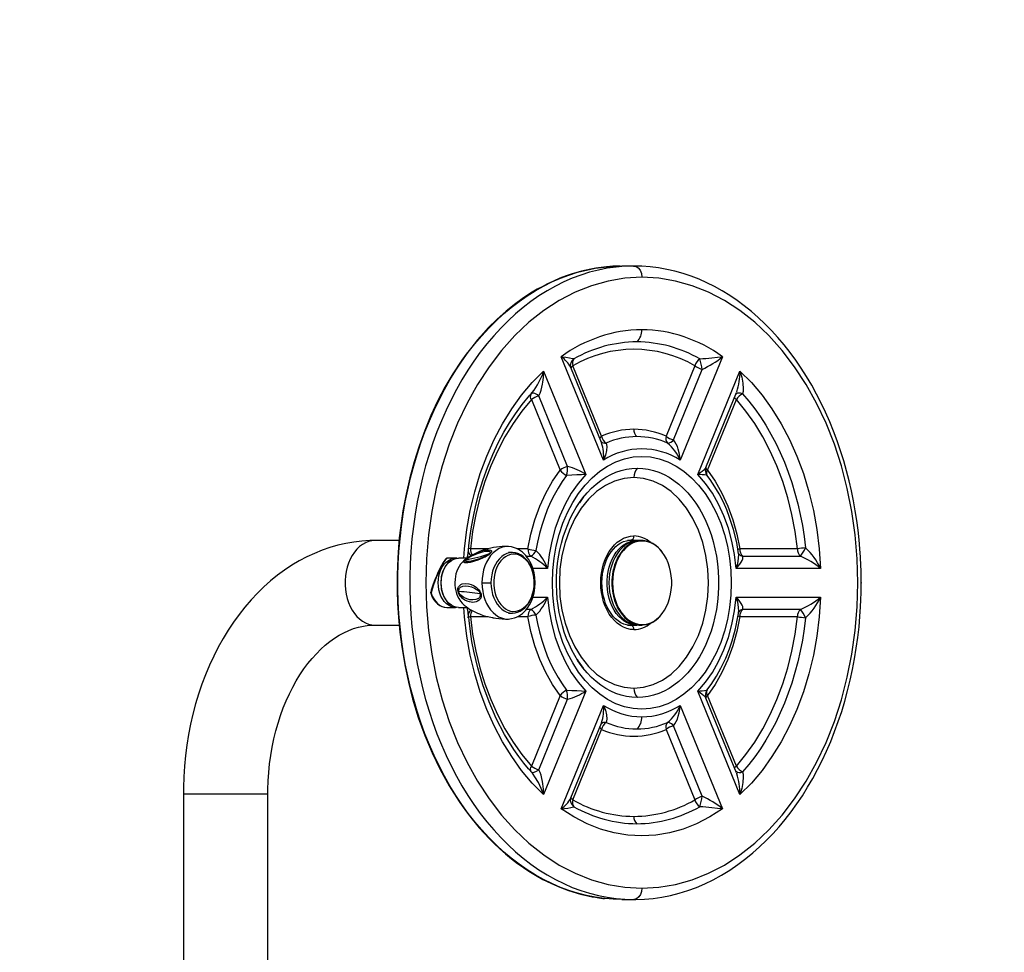
# Model space of a CAD drawing. Units: millimetres. Extents: x -2958 to 2559, y -2819 to 2278.
# Drawn here: x 362 to 1061, y 190 to 853 of the extents above; entities that cross this region are included whole.
import ezdxf

# ---------------------------------------------------------------- set-up
doc = ezdxf.new("R2010")
doc.units = ezdxf.units.MM
doc.header["$PDSIZE"] = -1
doc.layers.add('SAFETY_AREA', color=3, linetype='Continuous')
doc.layers.add('TIPTAP', color=6, linetype='Continuous')

# ---------------------------------------------------------------- blocks, each defined once
blk = doc.blocks.new('2D_BFCH-08-14_top')
at = {"layer": 'SAFETY_AREA'}
blk.add_lwpolyline([(-2294, -575, 0.414214), (-794, -2075), (816.36, -2075, 0.414214), (2316.36, -575), (2316.36, 575, 0.414214), (816.36, 2075), (-794, 2075, 0.414214), (-2294, 575)], format="xyb", close=True, dxfattribs=at)
at = {"layer": 'TIPTAP'}
for p, q in [((642.66, 574.94), (646.43, 575)), ((654.91, 575), (646.43, 575)), ((633.35, 437.07), (603.35, 510.56)), ((717.79, 510.56), (687.79, 437.07)), ((610.35, 506.41), (610.21, 506.1)), ((632.04, 454.15), (611.6, 504.22)), ((698.23, 504.22), (677.79, 454.15)), ((590.86, 500.36), (620.86, 426.87)), ((610.07, 503.14), (610.22, 502.84)), ((631.91, 449.75), (610.23, 502.84)), ((683.09, 451.55), (703.53, 501.62)), ((700.28, 426.87), (730.28, 500.36)), ((581.97, 484.24), (581.73, 483.84)), ((581.97, 484.24), (582.47, 484.82)), ((582.36, 484.48), (581.97, 484.24)), ((582.47, 484.82), (582.77, 485.17)), ((607.88, 432.69), (587.44, 482.76)), ((706.1, 431.99), (727.78, 485.08)), ((727.97, 485.64), (727.76, 485.09)), ((582.13, 480.16), (602.57, 430.09)), ((707.25, 430.09), (727.7, 480.16)), ((631.89, 449.75), (632.03, 449.34)), ((706.08, 432), (706, 431.83)), ((706.76, 426.47), (706.63, 426.7)), ((706.67, 426.36), (706.64, 426.37)), ((706.88, 426.28), (706.67, 426.36)), ((618.18, 409.6), (616.2, 406.91)), ((618.93, 410.62), (618.18, 409.6)), ((488.18, 380), (471.07, 380)), ((657.04, 380), (650.38, 380)), ((657.04, 380), (657.85, 379.98)), ((660.48, 380), (658.45, 380)), ((537.34, 371.96), (537.35, 372.1)), ((551.01, 374.06), (538.82, 374.06)), ((568.46, 371.5), (565.82, 371.5)), ((568.46, 371.47), (568.02, 371.45)), ((568.05, 371.49), (568.46, 371.5)), ((579.7, 374.06), (572.19, 374.06)), ((729.36, 370.76), (729.3, 370.86)), ((771.01, 374.06), (730.13, 374.06)), ((528.34, 367.5), (522.67, 367.5)), ((528.08, 367.5), (528.34, 367.5)), ((536.58, 367.5), (530.46, 367.5)), ((578.6, 368.86), (581.82, 368.86)), ((732.25, 368.86), (773.13, 368.86)), ((593.64, 360.2), (583.23, 360.2)), ((787.5, 360.2), (727.5, 360.2)), ((518.09, 350), (517.8, 350)), ((527.92, 352.58), (527.78, 350)), ((527.78, 350), (527.87, 348.43)), ((527.79, 350), (527.84, 350)), ((527.84, 350), (527.89, 348.39)), ((547.03, 350), (553.44, 350)), ((584.25, 350), (584.73, 350)), ((510.61, 343.42), (510.61, 343.4)), ((510.61, 342.66), (510.66, 342.53)), ((510.66, 342.53), (510.68, 342.48)), ((583.23, 339.8), (593.64, 339.8)), ((727.5, 339.8), (787.5, 339.8)), ((522.01, 332.5), (522.32, 332.5)), ((522.32, 332.5), (528.34, 332.5)), ((528.62, 332.5), (528.34, 332.5)), ((530.46, 332.5), (536.59, 332.5)), ((581.82, 331.14), (578.59, 331.14)), ((729.3, 329.14), (729.36, 329.24)), ((773.13, 331.14), (732.25, 331.14)), ((537.35, 327.86), (537.34, 328.04)), ((538.82, 325.94), (551.45, 325.94)), ((545.18, 327.86), (545.34, 327.8)), ((563.65, 324.23), (563.8, 324.23)), ((565.82, 328.5), (568.46, 328.5)), ((568.76, 328.5), (568.46, 328.5)), ((572.19, 325.94), (579.7, 325.94)), ((730.13, 325.94), (771.01, 325.94)), ((471.07, 320), (488.21, 320)), ((650.37, 320), (657.04, 320)), ((657.04, 320), (658.3, 320.05)), ((658.45, 320), (660.48, 320)), ((614.57, 295.6), (615.4, 294.42)), ((615.4, 294.42), (618.93, 289.38)), ((620.86, 273.13), (590.86, 199.64)), ((730.28, 199.64), (700.28, 273.13)), ((706.64, 273.63), (706.67, 273.64)), ((602.57, 269.91), (582.13, 219.84)), ((587.44, 217.24), (607.88, 267.31)), ((706, 268.17), (706.08, 268)), ((727.78, 214.92), (706.1, 268.01)), ((727.7, 219.84), (707.25, 269.91)), ((603.35, 189.44), (633.35, 262.93)), ((687.79, 262.93), (717.79, 189.44)), ((610.23, 197.16), (631.91, 250.25)), ((611.6, 195.78), (632.04, 245.85)), ((632.03, 250.66), (631.89, 250.25)), ((635.25, 250.81), (633.88, 250.79)), ((677.79, 245.85), (698.23, 195.78)), ((679.63, 250.79), (678.82, 250.81)), ((703.53, 198.38), (683.09, 248.45)), ((581.97, 215.76), (582.39, 215.55)), ((727.76, 214.91), (727.97, 214.36)), ((335, 200), (335, 38)), ((335, 200), (395, 200)), ((395, 27), (395, 200)), ((610.22, 197.16), (610.07, 196.86)), ((610.21, 193.9), (610.35, 193.59)), ((646.43, 125), (654.91, 125)), ((654.66, 125), (654.91, 125)), ((654.91, 125), (655.18, 125))]:
    blk.add_line(p, q, dxfattribs=at)
at = {"layer": 'TIPTAP', "flags": 128}
for points in [[(645.18, 574.99), (639.94, 574.8), (635.44, 574.45), (631.6, 574.01), (627.92, 573.47), (624.38, 572.84), (617.74, 571.34), (611.17, 569.45), (606.87, 567.99), (602.44, 566.31), (597.88, 564.36), (593.52, 562.31), (589.71, 560.35), (586.34, 558.48), (582.74, 556.35), (576.51, 552.31), (570.26, 547.79), (564.13, 542.85), (557.88, 537.28), (551.54, 531.01), (548.39, 527.65), (545.77, 524.71), (543.64, 522.24), (541.4, 519.54), (538.8, 516.27), (535.86, 512.38), (532.8, 508.13), (526.42, 498.48), (520.78, 488.9), (515.57, 479.01), (510.77, 468.73), (506.36, 458.1), (502.38, 447.14), (498.82, 435.88), (495.77, 424.61), (493.13, 413.03), (490.91, 401.09), (489.12, 388.7), (488.36, 381.92), (487.73, 374.95), (487.25, 367.84), (486.95, 361.45), (486.8, 356.09), (486.75, 351.52), (486.8, 344.17), (487.09, 335.25), (487.7, 325.42), (488.69, 314.92), (490.04, 304.52), (492.2, 291.66), (494.77, 279.51), (497.82, 267.61), (501.85, 254.42), (506.48, 241.61), (511.67, 229.25), (517.41, 217.38), (523.78, 205.87), (530.86, 194.69), (532.98, 191.61), (534.94, 188.87), (536.73, 186.44), (538.35, 184.32), (540.08, 182.11), (542.19, 179.51), (545.17, 175.98), (548.64, 172.08), (552.17, 168.34), (555.65, 164.86), (559.73, 161.02), (563.82, 157.41), (568.01, 153.97), (572.29, 150.69), (576.55, 147.66), (580.42, 145.1), (585.12, 142.22), (590.35, 139.31), (596.33, 136.35), (602.4, 133.71), (608.49, 131.44), (616.92, 128.88), (625.35, 126.98), (627.56, 126.59), (629.98, 126.21), (632.98, 125.81), (634.11, 125.69)], [(634.35, 125.65), (633.79, 125.71), (627.49, 126.6), (621.23, 127.84), (615, 129.43), (608.83, 131.37), (602.71, 133.66), (596.66, 136.29), (590.69, 139.26), (584.81, 142.56), (579.03, 146.19), (573.35, 150.14), (567.79, 154.4), (562.36, 158.98), (557.05, 163.86), (551.89, 169.03), (546.88, 174.49), (542.02, 180.22), (537.33, 186.23), (532.82, 192.49), (528.48, 199), (524.33, 205.75), (520.37, 212.73), (516.61, 219.93), (513.05, 227.33), (509.71, 234.93), (506.58, 242.7), (503.68, 250.65), (501, 258.76), (498.55, 267.01), (496.33, 275.39), (494.35, 283.88), (492.62, 292.49), (491.12, 301.18), (489.87, 309.95), (488.87, 318.78), (488.12, 327.67), (487.61, 336.59), (487.36, 345.53), (487.36, 354.47), (487.61, 363.41), (488.12, 372.33), (488.87, 381.22), (489.87, 390.05), (491.12, 398.82), (492.62, 407.51), (494.35, 416.12), (496.33, 424.61), (498.55, 432.99), (501, 441.24), (503.68, 449.35), (506.58, 457.3), (509.71, 465.07), (513.05, 472.67), (516.61, 480.07), (520.37, 487.27), (524.33, 494.25), (528.48, 501), (532.82, 507.51), (537.33, 513.77), (542.02, 519.78), (546.88, 525.51), (551.89, 530.97), (557.05, 536.14), (562.36, 541.02), (567.79, 545.6), (573.35, 549.86), (579.03, 553.81), (584.81, 557.44), (590.69, 560.74), (596.66, 563.71), (602.71, 566.34), (608.83, 568.63), (615, 570.57), (621.23, 572.16), (627.49, 573.4), (633.79, 574.29), (640.1, 574.82), (642.66, 574.94)], [(654.91, 575), (648.59, 574.82), (642.27, 574.29), (635.98, 573.4), (629.71, 572.16), (623.49, 570.57), (617.31, 568.63), (611.2, 566.34), (605.15, 563.71), (599.18, 560.74), (593.3, 557.44), (587.52, 553.81), (581.84, 549.86), (576.28, 545.6), (570.84, 541.02), (565.54, 536.14), (560.38, 530.97), (555.36, 525.51), (550.51, 519.78), (545.82, 513.77), (541.3, 507.51), (536.96, 501), (532.81, 494.25), (528.85, 487.27), (525.09, 480.07), (521.54, 472.67), (518.2, 465.07), (515.07, 457.3), (512.16, 449.35), (509.48, 441.24), (507.03, 432.99), (504.82, 424.61), (502.84, 416.12), (501.1, 407.51), (499.61, 398.82), (498.36, 390.05), (497.35, 381.22), (496.6, 372.33), (496.1, 363.41), (495.85, 354.47), (495.85, 345.53), (496.1, 336.59), (496.6, 327.67), (497.35, 318.78), (498.36, 309.95), (499.61, 301.18), (501.1, 292.49), (502.84, 283.88), (504.82, 275.39), (507.03, 267.01), (509.48, 258.76), (512.16, 250.65), (515.07, 242.7), (518.2, 234.93), (521.54, 227.33), (525.09, 219.93), (528.85, 212.73), (532.81, 205.75), (536.96, 199), (541.3, 192.49), (545.82, 186.23), (550.51, 180.22), (555.36, 174.49), (560.38, 169.03), (565.54, 163.86), (570.84, 158.98), (576.28, 154.4), (581.84, 150.14), (587.52, 146.19), (593.3, 142.56), (599.18, 139.26), (605.15, 136.29), (611.2, 133.66), (617.31, 131.37), (623.49, 129.43), (629.71, 127.84), (635.98, 126.6), (642.27, 125.71), (648.59, 125.18), (654.66, 125)], [(654.91, 575), (656.46, 574.69), (658, 573.71), (659.29, 572.07), (660.27, 569.59), (660.57, 567)], [(816.36, 350), (816.23, 358.76), (816.12, 362.27), (815.83, 368.1), (815.43, 374.13), (814.86, 380.58), (814.13, 387.28), (813.23, 394.16), (812.14, 401.17), (810.87, 408.25), (809.42, 415.37), (807.78, 422.51), (805.95, 429.64), (803.93, 436.73), (801.72, 443.77), (799.33, 450.74), (796.76, 457.63), (794, 464.42), (791.07, 471.09), (787.96, 477.64), (784.68, 484.05), (781.23, 490.32), (777.61, 496.43), (773.83, 502.37), (769.9, 508.13), (765.81, 513.7), (761.58, 519.08), (757.2, 524.25), (752.68, 529.21), (748.03, 533.96), (743.25, 538.47), (738.36, 542.75), (733.34, 546.79), (728.22, 550.58), (722.99, 554.11), (717.67, 557.39), (712.25, 560.4), (706.75, 563.15), (701.17, 565.61), (695.52, 567.8), (689.81, 569.71), (684.04, 571.33), (678.21, 572.66), (672.34, 573.69), (666.44, 574.43), (660.5, 574.87), (654.91, 574.99)], [(660.57, 567), (648.53, 566.33), (636.57, 564.33), (624.75, 561), (613.15, 556.38), (601.85, 550.48), (590.91, 543.35), (580.4, 535.02), (570.38, 525.56), (560.92, 515.01), (552.07, 503.44), (543.89, 490.93), (536.43, 477.55), (529.74, 463.38), (523.85, 448.51), (518.81, 433.04), (514.64, 417.06), (511.37, 400.66), (509.02, 383.95), (507.6, 367.02), (507.13, 350), (507.6, 332.98), (509.02, 316.05), (511.37, 299.34), (514.64, 282.94), (518.81, 266.96), (523.85, 251.49), (529.74, 236.62), (536.43, 222.45), (543.89, 209.07), (552.07, 196.56), (560.92, 184.99), (570.38, 174.44), (580.4, 164.98), (590.91, 156.65), (601.85, 149.52), (613.15, 143.62), (624.75, 139), (636.57, 135.67), (648.53, 133.67), (660.57, 133)], [(660.57, 133), (672.61, 133.67), (684.57, 135.67), (696.39, 139), (707.99, 143.62), (719.29, 149.52), (730.23, 156.65), (740.74, 164.98), (750.76, 174.44), (760.22, 184.99), (769.07, 196.56), (777.25, 209.07), (784.71, 222.45), (791.4, 236.62), (797.29, 251.49), (802.33, 266.96), (806.5, 282.94), (809.77, 299.34), (812.12, 316.05), (813.54, 332.98), (814.01, 350), (813.54, 367.02), (812.12, 383.95), (809.77, 400.66), (806.5, 417.06), (802.33, 433.04), (797.29, 448.51), (791.4, 463.38), (784.71, 477.55), (777.25, 490.93), (769.07, 503.44), (760.22, 515.01), (750.76, 525.56), (740.74, 535.02), (730.23, 543.35), (719.29, 550.48), (707.99, 556.38), (696.39, 561), (684.57, 564.33), (672.61, 566.33), (660.57, 567)], [(603.35, 510.56), (606.53, 510.22), (609.23, 509.83), (611.27, 509.43), (611.97, 509.23), (612.36, 509.05)], [(701.71, 509.05), (703.85, 509.23), (706.01, 509.43), (710.22, 509.83), (714.19, 510.22), (717.79, 510.56)], [(610.1, 503.14), (609.9, 504.47), (610.28, 506.48)], [(612.36, 509.05), (610.88, 507.59), (610.35, 506.41)], [(534.13, 367.5), (534.58, 374.12), (536.29, 387.9), (538.75, 401.45), (541.95, 414.68), (545.86, 427.53), (550.47, 439.9), (555.74, 451.73), (561.65, 462.95), (568.16, 473.48), (575.22, 483.26), (582.81, 492.24), (590.86, 500.36)], [(587.44, 482.76), (588.34, 484.67), (589.05, 486.75), (589.62, 488.92), (590.06, 491.14), (590.29, 492.62), (590.49, 494.13), (590.65, 495.72), (590.75, 497.17), (590.83, 498.99), (590.86, 500.36)], [(730.28, 500.36), (738.34, 492.24), (745.92, 483.26), (752.98, 473.48), (759.49, 462.95), (765.4, 451.73), (770.67, 439.9), (775.28, 427.53), (779.2, 414.68), (782.39, 401.45), (784.85, 387.9), (786.56, 374.12), (787.5, 360.2)], [(730.28, 500.36), (731.56, 496.04), (732.36, 491.76), (732.59, 487.73), (732.45, 485.89), (732.1, 484.24)], [(537.37, 372.1), (537.48, 373.26), (537.77, 376.14), (538.02, 378.31), (538.69, 383.55), (539.65, 389.8), (540.98, 397.03), (542.77, 405.2), (545.14, 414.26), (547.94, 423.37), (550.98, 431.88), (554.74, 441.03), (558.64, 449.36), (562.62, 456.88), (566.6, 463.61), (570.76, 469.97), (575.59, 476.56), (581.11, 483.26), (582.53, 484.77)], [(583.59, 484.69), (582.64, 484.65), (582.36, 484.48)], [(732.1, 484.24), (730.57, 484.65), (729.16, 484.69)], [(732.1, 484.24), (736.5, 479.07), (740.72, 473.62), (744.76, 467.89), (748.6, 461.9), (752.23, 455.65), (755.66, 449.18), (758.86, 442.48), (761.84, 435.57), (764.58, 428.47), (767.08, 421.2), (769.33, 413.77), (771.34, 406.19), (773.09, 398.49), (774.58, 390.68), (775.81, 382.78), (776.77, 374.81)], [(582.13, 480.16), (575.39, 472.01), (569.1, 463.17), (563.3, 453.68), (558.02, 443.59), (553.3, 432.97), (549.15, 421.88), (545.62, 410.37), (542.7, 398.52), (540.43, 386.39), (538.82, 374.06)], [(771.01, 374.06), (769.4, 386.39), (767.12, 398.52), (764.21, 410.37), (760.67, 421.88), (756.53, 432.97), (751.81, 443.59), (746.53, 453.68), (740.73, 463.17), (734.44, 472.01), (727.7, 480.16)], [(635.25, 449.19), (635.75, 446.83), (635.51, 443.88), (634.67, 440.57), (633.35, 437.07)], [(687.79, 437.07), (687.54, 439.73), (687.08, 442.39), (686.46, 444.84), (685.8, 446.78), (685.07, 448.45), (684.11, 450.18), (683.09, 451.55)], [(660.57, 260.2), (654.35, 260.63), (648.18, 261.93), (642.14, 264.07), (636.27, 267.04), (630.64, 270.81), (625.29, 275.34), (620.29, 280.59), (615.67, 286.5), (611.49, 293.03), (607.78, 300.11), (604.57, 307.67), (601.91, 315.64), (599.81, 323.93), (598.29, 332.48), (597.38, 341.2), (597.07, 350), (597.38, 358.8), (598.29, 367.52), (599.81, 376.07), (601.91, 384.36), (604.57, 392.33), (607.78, 399.89), (611.49, 406.97), (615.67, 413.5), (620.29, 419.41), (625.29, 424.66), (630.64, 429.19), (636.27, 432.96), (642.14, 435.93), (648.18, 438.07), (654.35, 439.37), (660.57, 439.8)], [(660.57, 439.8), (666.79, 439.37), (672.96, 438.07), (679, 435.93), (684.87, 432.96), (690.5, 429.19), (695.85, 424.66), (700.85, 419.41), (705.47, 413.5), (709.65, 406.97), (713.37, 399.89), (716.57, 392.33), (719.23, 384.36), (721.33, 376.07), (722.85, 367.52), (723.76, 358.8), (724.07, 350), (723.76, 341.2), (722.85, 332.48), (721.33, 323.93), (719.23, 315.64), (716.57, 307.67), (713.37, 300.11), (709.65, 293.03), (705.47, 286.5), (700.85, 280.59), (695.85, 275.34), (690.5, 270.81), (684.87, 267.04), (679, 264.07), (672.96, 261.93), (666.79, 260.63), (660.57, 260.2)], [(579.7, 374.06), (581.78, 384.6), (584.6, 394.79), (588.13, 404.53), (592.33, 413.72), (597.16, 422.27), (602.57, 430.09)], [(620.86, 426.87), (615.43, 420.62), (610.48, 413.61), (606.08, 405.91), (602.27, 397.6), (599.09, 388.78), (596.58, 379.54), (594.75, 369.98), (593.64, 360.2)], [(620.86, 426.87), (617.75, 426.75), (614.35, 426.6), (610.77, 426.43), (607.19, 426.28)], [(618.19, 409.67), (618.78, 410.43), (621.72, 413.95), (624.82, 417.18), (628.07, 420.11), (631.44, 422.73), (634.93, 425.02), (638.53, 426.97), (642.21, 428.59), (645.95, 429.85), (649.75, 430.76), (653.58, 431.3), (657.43, 431.48)], [(657.43, 431.48), (661.28, 431.3), (665.11, 430.76), (668.9, 429.85), (672.65, 428.59), (676.33, 426.97), (679.92, 425.02), (683.41, 422.73), (686.79, 420.11), (690.04, 417.18), (693.14, 413.95), (696.08, 410.43), (698.84, 406.65), (701.43, 402.61), (703.81, 398.33), (705.99, 393.84), (707.96, 389.16), (709.69, 384.3), (711.2, 379.29), (712.46, 374.14), (713.48, 368.89), (714.24, 363.55), (714.76, 358.16), (715.01, 352.72), (715.01, 347.28), (714.76, 341.84), (714.24, 336.45), (713.48, 331.11), (712.46, 325.86), (711.2, 320.71), (709.69, 315.7), (707.96, 310.84), (705.99, 306.16), (703.81, 301.67), (701.43, 297.39), (698.84, 293.35), (696.08, 289.57), (693.14, 286.05), (690.04, 282.82), (686.79, 279.89), (683.41, 277.27), (679.92, 274.98), (676.33, 273.03), (672.65, 271.41), (668.9, 270.15), (665.11, 269.24), (661.28, 268.7), (657.43, 268.52)], [(706, 431.83), (705.83, 431.5), (705.31, 430.85), (704.54, 430.08), (703.37, 429.09), (701.91, 427.99), (700.28, 426.87)], [(727.5, 360.2), (726.39, 369.98), (724.57, 379.54), (722.05, 388.78), (718.87, 397.6), (715.06, 405.91), (710.66, 413.61), (705.71, 420.62), (700.28, 426.87)], [(707.25, 430.09), (712.67, 422.27), (717.5, 413.72), (721.7, 404.53), (725.23, 394.79), (728.05, 384.6), (730.13, 374.06)], [(607.19, 426.28), (604.03, 421.89), (601.07, 417.25), (598.31, 412.36), (595.76, 407.25), (593.43, 401.93), (591.34, 396.42), (589.48, 390.75), (587.87, 384.92), (586.51, 378.97), (585.4, 372.91)], [(654.91, 424.83), (648.01, 424.19), (641.22, 422.28), (634.66, 419.14), (628.46, 414.81), (622.7, 409.37), (617.5, 402.91), (612.93, 395.55), (609.09, 387.42), (606.03, 378.64), (603.8, 369.37), (602.45, 359.77), (602, 350), (602.45, 340.23), (603.8, 330.63), (606.03, 321.36), (609.09, 312.58), (612.93, 304.45), (617.5, 297.09), (622.7, 290.63), (628.46, 285.19), (634.66, 280.86), (641.22, 277.72), (648.01, 275.81), (654.91, 275.17)], [(654.91, 275.17), (661.82, 275.81), (668.61, 277.72), (675.16, 280.86), (681.37, 285.19), (687.13, 290.63), (692.33, 297.09), (696.89, 304.45), (700.74, 312.58), (703.8, 321.36), (706.02, 330.63), (707.37, 340.23), (707.83, 350), (707.37, 359.77), (706.02, 369.37), (703.8, 378.64), (700.74, 387.42), (696.89, 395.55), (692.33, 402.91), (687.13, 409.37), (681.37, 414.81), (675.16, 419.14), (668.61, 422.28), (661.82, 424.19), (654.91, 424.83)], [(729.28, 370.68), (727.94, 378.56), (725.69, 387.83), (722.93, 396.49), (720.85, 401.87), (718.48, 407.22), (715.39, 413.27), (712.51, 418.18), (709.09, 423.29), (706.71, 426.39)], [(619.35, 288.89), (617.53, 291.21), (615.14, 294.67), (612.9, 298.34), (610.8, 302.22), (608.87, 306.29), (607.11, 310.53), (605.53, 314.94), (604.14, 319.48), (602.94, 324.15), (601.94, 328.92), (601.14, 333.78), (600.55, 338.71), (600.17, 343.68), (600.01, 348.68), (600.06, 353.68), (600.32, 358.67), (600.8, 363.62), (601.49, 368.52), (602.38, 373.34), (603.48, 378.06), (604.77, 382.67), (606.25, 387.14), (607.91, 391.47), (609.75, 395.63), (611.75, 399.6), (613.91, 403.37), (616.21, 406.93), (618.65, 410.26), (619.61, 411.43)], [(471.07, 380), (467.48, 379.94), (461.73, 379.58), (456.01, 378.92), (450.31, 377.94), (444.65, 376.64), (439.05, 375.04), (433.49, 373.13), (428.01, 370.92), (422.6, 368.4), (417.27, 365.59), (412.03, 362.47), (406.89, 359.07), (401.87, 355.37), (396.96, 351.4), (392.19, 347.14), (387.56, 342.62), (383.07, 337.83), (378.75, 332.8), (374.59, 327.52), (370.61, 322.01), (366.81, 316.28), (363.2, 310.34), (359.79, 304.2), (356.58, 297.88), (353.58, 291.39), (350.79, 284.73), (348.22, 277.93), (345.86, 271), (343.74, 263.94), (341.84, 256.77), (340.17, 249.51), (338.73, 242.17), (337.52, 234.75), (336.55, 227.27), (335.81, 219.75), (335.31, 212.19), (335.04, 204.62), (335, 200)], [(471.07, 380), (468.77, 379.82), (466.51, 379.3), (464.29, 378.43), (462.16, 377.23), (460.13, 375.71), (458.23, 373.88), (456.48, 371.78), (454.9, 369.42), (453.51, 366.84), (452.32, 364.05), (451.36, 361.1), (450.63, 358.03), (450.13, 354.85), (449.88, 351.62), (449.88, 348.38), (450.13, 345.15), (450.63, 341.97), (451.36, 338.9), (452.32, 335.95), (453.51, 333.16), (454.9, 330.58), (456.48, 328.22), (458.23, 326.12), (460.13, 324.29), (462.16, 322.77), (464.29, 321.57), (466.51, 320.7), (468.77, 320.18), (471.07, 320)], [(654.91, 316.75), (652.46, 316.93), (650.03, 317.48), (647.65, 318.38), (645.35, 319.62), (643.16, 321.2), (641.09, 323.1), (639.18, 325.29), (637.44, 327.75), (635.89, 330.46), (634.55, 333.37), (633.44, 336.48), (632.55, 339.73), (631.92, 343.09), (631.53, 346.52), (631.4, 350), (631.53, 353.48), (631.92, 356.91), (632.55, 360.27), (633.44, 363.52), (634.55, 366.62), (635.89, 369.54), (637.44, 372.25), (639.18, 374.71), (641.09, 376.9), (643.16, 378.8), (645.35, 380.38), (647.65, 381.62), (650.03, 382.52), (652.46, 383.07), (654.91, 383.25)], [(652.79, 319.75), (651.81, 319.79), (649.74, 320.09), (647.69, 320.72), (645.71, 321.65), (643.8, 322.86), (641.98, 324.36), (640.28, 326.11), (638.7, 328.11), (637.26, 330.33), (635.98, 332.76), (634.87, 335.36), (633.95, 338.13), (633.22, 341.01), (632.69, 344), (632.38, 347.05), (632.28, 350.12), (632.4, 353.2), (632.73, 356.25), (633.27, 359.22), (634.01, 362.1), (634.95, 364.84), (636.07, 367.43), (637.36, 369.84), (638.8, 372.03), (640.37, 373.99), (642.05, 375.71), (643.84, 377.17), (645.7, 378.35), (647.63, 379.26), (649.61, 379.88), (651.64, 380.2), (652.79, 380.25)], [(657.04, 320), (654.74, 320.18), (652.47, 320.7), (650.26, 321.57), (648.13, 322.77), (646.1, 324.29), (644.2, 326.12), (642.45, 328.22), (640.87, 330.58), (639.48, 333.16), (638.29, 335.95), (637.33, 338.9), (636.6, 341.97), (636.1, 345.15), (635.85, 348.38), (635.85, 351.62), (636.1, 354.85), (636.6, 358.03), (637.33, 361.1), (638.29, 364.05), (639.48, 366.84), (640.87, 369.42), (642.45, 371.78), (644.2, 373.88), (646.1, 375.71), (648.13, 377.23), (650.26, 378.43), (652.47, 379.3), (654.74, 379.82), (657.04, 380), (657.04, 380)], [(658.45, 380), (657.3, 379.96), (655.02, 379.6), (652.77, 378.91), (650.6, 377.87), (648.51, 376.51), (646.54, 374.83), (644.72, 372.86), (643.05, 370.63), (641.56, 368.16), (640.27, 365.47), (639.2, 362.6), (638.35, 359.58), (637.73, 356.45), (637.36, 353.24), (637.24, 350)], [(672.15, 374.97), (671.3, 375.71), (669.24, 377.18), (667.07, 378.33), (664.83, 379.13), (662.54, 379.58), (660.23, 379.67), (657.92, 379.4), (655.65, 378.78), (653.44, 377.8), (651.33, 376.49), (649.32, 374.85), (647.46, 372.91), (645.76, 370.7), (644.24, 368.23), (642.92, 365.54), (641.82, 362.67), (640.95, 359.64), (640.32, 356.49), (639.94, 353.27), (639.81, 350)], [(674.97, 371.9), (674.21, 372.86), (672.38, 374.83), (670.41, 376.51), (668.33, 377.87), (666.15, 378.91), (663.91, 379.6), (661.62, 379.96), (659.33, 379.96), (657.04, 379.6), (654.8, 378.91), (652.62, 377.87), (650.54, 376.51), (648.57, 374.83), (646.74, 372.86), (645.07, 370.63), (643.59, 368.16), (642.3, 365.47), (641.22, 362.6), (640.37, 359.58), (640.02, 357.93)], [(655.54, 380), (655.11, 380.07), (652.79, 380.25)], [(537.02, 367.73), (537.95, 368.37), (538.85, 368.95), (541.39, 370.38), (543.77, 371.51), (546.63, 372.6), (549.23, 373.29), (550.77, 373.5), (552.13, 373.5), (553.21, 373.22), (553.52, 373.01), (553.73, 372.76), (553.83, 372.42), (553.77, 371.97), (553.48, 371.41), (552.9, 370.74), (552.09, 370.05), (551.16, 369.4)], [(537.1, 367.52), (538.55, 368.42), (539.97, 369.19), (542.68, 370.44), (545.19, 371.39), (547.53, 372.06), (549.66, 372.46), (551.5, 372.52), (552.24, 372.38), (552.79, 372.1), (552.99, 371.59), (552.85, 371.21), (552.5, 370.76)], [(537.5, 371.81), (537.38, 372.18), (537.38, 372.15)], [(538.82, 374.06), (537.87, 374.28), (537.59, 374.38)], [(565.8, 375.74), (565.24, 375.75), (563.05, 375.56), (560.88, 375), (558.79, 374.08), (556.78, 372.8), (554.9, 371.19), (553.17, 369.27), (551.61, 367.08), (550.26, 364.63), (549.12, 361.97), (548.22, 359.13), (547.56, 356.16), (547.17, 353.1), (547.03, 350)], [(573.16, 370.53), (572.58, 370.77), (570.63, 371.32), (568.65, 371.5), (566.66, 371.32), (564.71, 370.77), (562.83, 369.86), (561.05, 368.62), (559.39, 367.06), (557.9, 365.2), (556.59, 363.09), (555.48, 360.75), (554.6, 358.23), (553.96, 355.56), (553.57, 352.81), (553.44, 350)], [(584.82, 350), (584.63, 353.64), (584.06, 357.16), (583.19, 360.35), (582.16, 363.03), (581.14, 365.11), (580.22, 366.65), (579.24, 368.06), (578.17, 369.39), (575.77, 371.75), (573.09, 373.6), (571.68, 374.32), (570.08, 374.94), (568.09, 375.47), (565.71, 375.74)], [(570.69, 328.73), (572.26, 329.12), (574.08, 329.89), (575.82, 330.95), (577.46, 332.3), (578.96, 333.9), (580.31, 335.75), (581.49, 337.81), (582.48, 340.06), (583.25, 342.45), (583.81, 344.95), (584.14, 347.52), (584.25, 350), (584.22, 351.4), (583.98, 353.99), (583.51, 356.53), (582.82, 358.97), (581.92, 361.29), (580.81, 363.45), (579.51, 365.4), (578.03, 367.13), (576.41, 368.61), (574.65, 369.8), (572.81, 370.68), (570.9, 371.24), (570.69, 371.27)], [(672.38, 325.24), (673.24, 326.08), (675.02, 328.16), (676.63, 330.5), (678.05, 333.09), (679.26, 335.87), (680.25, 338.83), (681, 341.92), (681.51, 345.11), (681.76, 348.36), (681.76, 351.64), (681.51, 354.89), (681, 358.08), (680.25, 361.17), (679.26, 364.13), (678.05, 366.91), (676.63, 369.5), (675.02, 371.84), (673.24, 373.92), (672.15, 374.97)], [(727.5, 360.2), (728.68, 363.82), (729.33, 367.28), (729.36, 370.4), (729.28, 370.68)], [(522.66, 367.48), (522.21, 367.42), (521.74, 367.18), (521.2, 366.71), (520.59, 366), (519.99, 365.14), (519.34, 364.12), (518.67, 362.97), (517.89, 361.53), (517.09, 359.99), (516.29, 358.33), (515.47, 356.58), (514.67, 354.77), (513.87, 352.87), (513.1, 350.93), (512.35, 348.93), (511.65, 346.9), (511.01, 344.85), (510.62, 343.41)], [(522.67, 367.46), (522.39, 367.44), (521.77, 367.01), (520.97, 366.12), (520.24, 365.1), (519.38, 363.74), (518.2, 361.65), (517.3, 359.9), (516.36, 357.93), (515.46, 355.93), (514.58, 353.83), (513.55, 351.21), (512.62, 348.59), (511.67, 345.58), (510.93, 342.73)], [(515.97, 350), (516.09, 352.49), (516.47, 354.93), (517.09, 357.27), (517.93, 359.46), (518.99, 361.46), (520.24, 363.23), (521.65, 364.72), (523.2, 365.92), (524.86, 366.79), (526.58, 367.32), (528.08, 367.5)], [(525.2, 365.83), (524.54, 365.47), (522.67, 363.81), (521.19, 361.95), (520.37, 360.59), (519.67, 359.19), (519.04, 357.59), (518.16, 354.19), (517.8, 350)], [(518.09, 350), (518.21, 352.49), (518.59, 354.93), (519.21, 357.27), (520.05, 359.46), (521.11, 361.46), (522.36, 363.23), (523.77, 364.72), (525.32, 365.92), (526.98, 366.79), (528.7, 367.32), (530.46, 367.5)], [(529.42, 367.4), (528.63, 367.5), (528.06, 367.46)], [(551.16, 369.4), (550.2, 368.82), (549.25, 368.31), (548.37, 367.87), (547.43, 367.44), (545.71, 366.72), (544.1, 366.11), (541.15, 365.14), (538.6, 364.47), (537.12, 364.19), (535.86, 364.07), (534.89, 364.18), (534.61, 364.31), (534.43, 364.49), (534.36, 364.75), (534.43, 365.12), (534.72, 365.63), (535.29, 366.29), (536.11, 367.03), (537.02, 367.73)], [(551.02, 369.66), (549.51, 368.85), (548.02, 368.18), (545.21, 367.11), (542.64, 366.28), (540.31, 365.65), (538.27, 365.22), (536.55, 365.03), (535.86, 365.06), (535.36, 365.23), (535.19, 365.62), (535.33, 365.95), (535.48, 366.16), (535.68, 366.39)], [(551.16, 369.4), (551.07, 369.56), (551.02, 369.66)], [(584.12, 350), (584, 352.71), (583.61, 355.37), (582.98, 357.94), (582.12, 360.36), (581.03, 362.6), (579.74, 364.62), (578.27, 366.37), (576.66, 367.83), (574.91, 368.98), (573.08, 369.78), (571.18, 370.23), (569.27, 370.32), (567.35, 370.05), (565.49, 369.42), (563.69, 368.45), (562.01, 367.14), (560.46, 365.53), (559.08, 363.64), (557.89, 361.51), (556.91, 359.17), (556.16, 356.67), (555.65, 354.05), (555.4, 351.36), (555.4, 348.64), (555.65, 345.95), (556.16, 343.33), (556.91, 340.83), (557.89, 338.49), (559.08, 336.36), (560.46, 334.47), (562.01, 332.86), (563.69, 331.55), (565.49, 330.58), (567.35, 329.95), (569.27, 329.68), (571.18, 329.77), (573.08, 330.22), (574.91, 331.02), (576.66, 332.17), (578.27, 333.63), (579.74, 335.38), (581.03, 337.4), (582.12, 339.64), (582.98, 342.06), (583.61, 344.63), (584, 347.29), (584.12, 350)], [(727.5, 360.2), (728.96, 361.73), (730.23, 363.3), (731.2, 364.76), (731.81, 365.93), (732.18, 366.95), (732.36, 368.01), (732.25, 368.86)], [(528.34, 332.5), (526.58, 332.68), (524.86, 333.21), (523.2, 334.08), (521.65, 335.28), (520.24, 336.77), (518.99, 338.54), (517.93, 340.54), (517.09, 342.73), (516.47, 345.07), (516.09, 347.51), (515.97, 350)], [(517.8, 350), (518.16, 345.81), (519.04, 342.41), (519.67, 340.81), (520.37, 339.41), (521.19, 338.05), (522.67, 336.19), (524.54, 334.53), (527.13, 333.11), (528.71, 332.67), (528.96, 332.64)], [(530.46, 332.5), (528.7, 332.68), (526.98, 333.21), (525.32, 334.08), (523.77, 335.28), (522.36, 336.77), (521.11, 338.54), (520.05, 340.54), (519.21, 342.73), (518.59, 345.07), (518.21, 347.51), (518.09, 350)], [(527.97, 352.64), (527.97, 352.6), (527.84, 350)], [(547.03, 350), (547.17, 346.9), (547.56, 343.84), (548.22, 340.87), (549.12, 338.03), (550.26, 335.37), (551.61, 332.92), (553.17, 330.73), (554.9, 328.81), (556.78, 327.2), (558.79, 325.92), (560.88, 325), (563.05, 324.44), (565.24, 324.25), (565.83, 324.26)], [(553.44, 350), (553.57, 347.19), (553.96, 344.44), (554.6, 341.77), (555.48, 339.25), (556.59, 336.91), (557.9, 334.8), (559.39, 332.94), (561.05, 331.38), (562.83, 330.14), (564.71, 329.23), (566.66, 328.68), (568.65, 328.5), (570.63, 328.68), (572.06, 329.05)], [(565.71, 324.26), (568.09, 324.53), (570.08, 325.06), (571.68, 325.68), (573.09, 326.4), (575.77, 328.25), (578.17, 330.61), (579.58, 332.4), (580.82, 334.34), (582.16, 336.97), (583.19, 339.65), (584.06, 342.84), (584.63, 346.36), (584.82, 350)], [(637.24, 350), (637.36, 346.76), (637.73, 343.55), (638.35, 340.42), (639.2, 337.4), (640.27, 334.53), (641.56, 331.84), (643.05, 329.37), (644.72, 327.14), (646.54, 325.17), (648.51, 323.49), (650.6, 322.13), (652.77, 321.09), (655.02, 320.4), (657.3, 320.04), (658.45, 320)], [(639.81, 350), (639.94, 346.73), (640.32, 343.51), (640.95, 340.36), (641.82, 337.33), (642.92, 334.46), (644.24, 331.77), (645.76, 329.3), (647.46, 327.09), (649.32, 325.15), (651.33, 323.51), (653.44, 322.2), (655.65, 321.22), (657.92, 320.6), (660.23, 320.33), (662.54, 320.42), (664.83, 320.87), (667.07, 321.67), (669.24, 322.82), (671.3, 324.29), (672.38, 325.24)], [(655.19, 125.02), (656.32, 125.01), (662.48, 125.25), (668.65, 125.81), (674.83, 126.71), (680.99, 127.94), (687.13, 129.5), (693.24, 131.4), (699.32, 133.63), (705.35, 136.2), (711.31, 139.11), (717.21, 142.34), (723.03, 145.91), (728.76, 149.81), (734.39, 154.03), (739.34, 158.08), (744.18, 162.38), (748.91, 166.91), (753.52, 171.68), (758, 176.67), (762.35, 181.88), (766.57, 187.3), (770.64, 192.92), (774.56, 198.74), (778.33, 204.75), (781.94, 210.94), (785.39, 217.3), (788.67, 223.82), (791.79, 230.49), (794.73, 237.32), (797.49, 244.28), (800.08, 251.36), (802.48, 258.56), (804.69, 265.87), (806.72, 273.27), (808.55, 280.75), (810.19, 288.29), (811.64, 295.89), (812.89, 303.51), (813.94, 311.12), (814.79, 318.66), (815.44, 325.98), (815.9, 332.99), (816.13, 337.96), (816.28, 343.02), (816.36, 350)], [(510.62, 342.67), (510.63, 342.57), (510.67, 342.47)], [(510.93, 342.73), (511.77, 340.57), (512.81, 338.59), (514.03, 336.84), (515.42, 335.35), (516.94, 334.15), (518.57, 333.27), (520.27, 332.71), (522.01, 332.5)], [(546.43, 339.98), (546.17, 339.19), (545.82, 338.54), (545.42, 338.03), (544.95, 337.56), (543.94, 336.89), (542.86, 336.44), (540.59, 336.1), (538.22, 336.38), (536.6, 336.9), (534.98, 337.71), (533.34, 338.87), (532.7, 339.45), (532.12, 340.06), (531.52, 340.81), (530.94, 341.68), (530.43, 342.7), (530.06, 343.83), (529.93, 344.93), (529.99, 345.86)], [(529.99, 345.86), (530.2, 346.61), (530.49, 347.22), (530.83, 347.7), (531.24, 348.13), (532.13, 348.75), (533.1, 349.16), (535.24, 349.47), (537.61, 349.21), (539.29, 348.73), (541.03, 347.97), (542.83, 346.86), (543.55, 346.29), (544.2, 345.7), (544.87, 344.96), (545.5, 344.1), (546.03, 343.11), (546.4, 342.01), (546.52, 340.93), (546.43, 339.98)], [(545.85, 340.55), (545.27, 339.55), (544.48, 338.86), (542.61, 338.06), (540.6, 337.8), (538.5, 337.96), (536.37, 338.51), (534.23, 339.51), (533.17, 340.21), (532.12, 341.09), (531.15, 342.25), (530.75, 342.97), (530.59, 343.35), (530.48, 343.74)], [(530.51, 345.23), (531.02, 346.15), (531.72, 346.79), (533.41, 347.53), (535.32, 347.78), (537.38, 347.65), (539.57, 347.16), (541.84, 346.24), (543.01, 345.57), (544.16, 344.7), (545.21, 343.54), (545.63, 342.84), (545.91, 342.07)], [(510.67, 342.48), (510.89, 341.84), (511.79, 339.83), (512.89, 337.99), (514.16, 336.37), (515.59, 335), (517.15, 333.91), (518.8, 333.12), (520.51, 332.65), (522.08, 332.5)], [(593.64, 339.8), (594.75, 330.02), (596.58, 320.46), (599.09, 311.22), (602.27, 302.4), (606.08, 294.09), (610.48, 286.39), (615.43, 279.38), (620.86, 273.13)], [(639.96, 342.39), (640.37, 340.42), (641.22, 337.4), (642.3, 334.53), (643.59, 331.84), (645.07, 329.37), (646.74, 327.14), (648.57, 325.17), (650.54, 323.49), (652.62, 322.13), (654.8, 321.09), (657.04, 320.4), (659.33, 320.04), (661.62, 320.04), (663.91, 320.4), (666.15, 321.09), (668.33, 322.13), (670.41, 323.49), (672.38, 325.17), (674.21, 327.14), (674.97, 328.1)], [(700.28, 273.13), (705.71, 279.38), (710.66, 286.39), (715.06, 294.09), (718.87, 302.4), (722.05, 311.22), (724.57, 320.46), (726.39, 330.02), (727.5, 339.8)], [(732.25, 331.14), (732.36, 331.99), (732.18, 333.05), (731.81, 334.07), (731.2, 335.24), (730.23, 336.7), (728.96, 338.27), (727.5, 339.8)], [(729.28, 329.3), (729.36, 329.6), (729.33, 332.72), (728.68, 336.18), (727.5, 339.8)], [(787.5, 339.8), (786.56, 325.88), (784.85, 312.1), (782.39, 298.55), (779.2, 285.32), (775.28, 272.47), (770.67, 260.1), (765.4, 248.27), (759.49, 237.05), (752.98, 226.52), (745.92, 216.74), (738.34, 207.76), (730.28, 199.64)], [(590.86, 199.64), (582.81, 207.76), (575.22, 216.74), (568.16, 226.52), (561.65, 237.05), (555.74, 248.27), (550.47, 260.1), (545.86, 272.47), (541.95, 285.32), (538.75, 298.55), (536.29, 312.1), (534.58, 325.88), (534.13, 332.5)], [(706.71, 273.61), (709.86, 277.8), (713.61, 283.62), (716.77, 289.32), (720.18, 296.53), (722.78, 303.08), (724.7, 308.79), (725.91, 312.93), (726.79, 316.33), (727.54, 319.56), (728.35, 323.49), (729.15, 328.14), (729.3, 329.3)], [(537.3, 325.19), (537.43, 326.65), (537.35, 327.86)], [(537.38, 327.85), (537.38, 327.82), (537.5, 328.19)], [(582.89, 214.72), (582.88, 214.73), (580.01, 217.96), (576.75, 221.92), (573.18, 226.62), (569.65, 231.66), (563.09, 242.3), (557.21, 253.58), (552.06, 265.35), (547.68, 277.44), (544.1, 289.5), (541.3, 301.39), (539.96, 308.39), (538.84, 315.38), (537.85, 323.13), (537.41, 327.86)], [(537.62, 325.63), (537.87, 325.72), (538.82, 325.94)], [(538.82, 325.94), (540.43, 313.61), (542.7, 301.48), (545.62, 289.63), (549.15, 278.12), (553.3, 267.03), (558.02, 256.41), (563.29, 246.32), (569.1, 236.83), (575.39, 227.99), (582.13, 219.84)], [(551.27, 325.99), (552.2, 325.76), (554.81, 325.23)], [(563.65, 324.27), (565.7, 324.26), (565.72, 324.26)], [(602.57, 269.91), (597.16, 277.73), (592.33, 286.28), (588.13, 295.47), (584.6, 305.21), (581.78, 315.4), (579.7, 325.94)], [(585.4, 327.09), (586.51, 321.03), (587.87, 315.08), (589.48, 309.25), (591.34, 303.58), (593.43, 298.07), (595.76, 292.75), (598.31, 287.64), (601.07, 282.75), (604.03, 278.11), (607.19, 273.72)], [(730.13, 325.94), (728.05, 315.4), (725.23, 305.21), (721.7, 295.47), (717.5, 286.28), (712.67, 277.73), (707.25, 269.91)], [(727.7, 219.84), (734.44, 227.99), (740.73, 236.83), (746.53, 246.32), (751.81, 256.41), (756.53, 267.03), (760.67, 278.12), (764.21, 289.63), (767.12, 301.48), (769.4, 313.61), (771.01, 325.94)], [(776.77, 325.19), (775.81, 317.22), (774.58, 309.32), (773.09, 301.51), (771.34, 293.81), (769.33, 286.23), (767.08, 278.8), (764.58, 271.53), (761.84, 264.43), (758.86, 257.52), (755.66, 250.82), (752.23, 244.35), (748.6, 238.1), (744.76, 232.11), (740.72, 226.38), (736.5, 220.93), (732.1, 215.76)], [(395, 200), (395.03, 203.11), (395.23, 209.22), (395.65, 215.31), (396.26, 221.35), (397.08, 227.34), (398.09, 233.24), (399.3, 239.05), (400.69, 244.76), (402.27, 250.34), (404.03, 255.77), (405.95, 261.06), (408.04, 266.17), (410.28, 271.1), (412.66, 275.84), (415.18, 280.38), (417.83, 284.69), (420.59, 288.79), (423.45, 292.64), (426.41, 296.26), (429.46, 299.63), (432.57, 302.75), (435.76, 305.62), (438.99, 308.23), (442.28, 310.59), (445.62, 312.68), (449, 314.52), (452.42, 316.1), (455.89, 317.43), (459.41, 318.49), (462.99, 319.27), (466.63, 319.78), (470.19, 319.99), (471.07, 320)], [(652.79, 319.75), (655.11, 319.93), (655.54, 320)], [(657.43, 268.52), (653.58, 268.7), (649.75, 269.24), (645.95, 270.15), (642.21, 271.41), (638.53, 273.03), (634.93, 274.98), (631.44, 277.27), (628.07, 279.89), (624.82, 282.82), (621.72, 286.05), (618.78, 289.57), (617.66, 291.04)], [(607.19, 273.72), (610.77, 273.57), (614.35, 273.4), (617.75, 273.25), (620.86, 273.13)], [(700.28, 273.13), (701.91, 272.01), (703.37, 270.91), (704.54, 269.92), (705.31, 269.15), (705.83, 268.5), (706, 268.17)], [(633.35, 262.93), (634.67, 259.43), (635.51, 256.12), (635.75, 253.17), (635.25, 250.81)], [(683.09, 248.45), (684.11, 249.82), (685.07, 251.55), (685.8, 253.22), (686.46, 255.16), (687.08, 257.61), (687.54, 260.27), (687.79, 262.93)], [(582.39, 215.55), (582.85, 215.31), (584.16, 215.42), (585.76, 216.09), (587.44, 217.24)], [(590.86, 199.64), (590.82, 201.3), (590.71, 203.49), (590.55, 205.26), (590.34, 207.07), (590.06, 208.86), (589.62, 211.08), (589.05, 213.25), (588.34, 215.33), (587.44, 217.24)], [(590.86, 199.64), (589.16, 203.96), (587.1, 208.24), (584.69, 212.27), (583.37, 214.11), (582.87, 214.7)], [(732.1, 215.76), (732.45, 214.11), (732.59, 212.27), (732.36, 208.24), (731.56, 203.96), (730.28, 199.64)], [(610.28, 193.52), (609.9, 195.53), (610.1, 196.86)], [(717.79, 189.44), (708.79, 183.64), (699.5, 178.84), (689.98, 175.08), (680.28, 172.37), (670.45, 170.75), (660.57, 170.2), (650.69, 170.75), (640.87, 172.37), (631.16, 175.08), (621.64, 178.84), (612.35, 183.64), (603.35, 189.44)], [(610.35, 193.59), (610.88, 192.41), (612.36, 190.95)], [(717.79, 189.44), (714.19, 189.78), (710.22, 190.17), (706.01, 190.57), (703.85, 190.77), (701.71, 190.95)], [(660.57, 133), (660.35, 130.81), (659.66, 128.64), (658.5, 126.81), (656.74, 125.43), (654.91, 125)], [(646.43, 125), (640.1, 125.18), (634.35, 125.65)]]:
    blk.add_lwpolyline(points, dxfattribs=at)
at = {"layer": 'TIPTAP'}
for centre, radius, start, end in [((661.85, 431.29), 98.52, 90.74368, 126.42414), ((649.47, 529.28), 11.12, 312.91406, 2.67063), ((659.29, 431.29), 98.52, 53.57585, 89.25633), ((657.67, 430.21), 90.93, 90.39825, 119.88409), ((656.4, 430.21), 90.93, 60.11591, 89.60175), ((589.22, 491), 24.13, 30.20295, 54.14663), ((654.91, 429.33), 86.51, 59.95409, 120.04591), ((672.46, 567.02), 72.41, 295.41394, 308.75763), ((613.75, 501.12), 3.78, 124.80693, 155.88085), ((616.16, 505.97), 4.89, 141.00727, 200.99082), ((706.45, 501.97), 8.52, 123.80264, 164.67822), ((707.38, 516.18), 15.06, 232.59339, 255.20634), ((650.8, 492.6), 53.5, 9.71046, 17.90853), ((545.13, 514.98), 48.01, 321.62679, 342.27049), ((688.55, 499.38), 41.75, 340.79011, 1.34133), ((584.79, 482.31), 3.42, 153.54977, 218.99376), ((591.28, 468.2), 15.06, 104.79366, 127.40661), ((581.89, 476.54), 8.33, 48.30504, 78.21983), ((729.2, 482.1), 2.6, 90.84174, 137.83722), ((736.54, 475.03), 10.22, 115.75014, 149.86399), ((729.85, 483.26), 3.78, 204.11915, 235.19307), ((655.12, 402.36), 56.7, 90.20375, 114.01824), ((654.71, 402.36), 56.7, 65.98175, 89.79626), ((661.52, 458.72), 6.61, 177.09888, 227.31643), ((634.33, 450.93), 3.95, 125.51272, 155.17506), ((634.55, 453.1), 3.97, 223.31464, 280.1998), ((604.17, 440.14), 29.34, 353.9935, 18.27108), ((640.02, 455.79), 8.15, 191.63975, 234.17633), ((657.23, 399.85), 54.01, 90.20743, 114.01456), ((656.84, 399.85), 54.01, 65.98544, 89.79257), ((682.83, 452.61), 5.27, 163.02734, 220.4562), ((686.94, 466.11), 15.06, 232.59339, 255.20634), ((678.46, 454.88), 5.7, 273.59868, 324.32444), ((660.17, 426.01), 29.75, 21.83884, 51.18577), ((660.57, 395.23), 49.92, 56.95966, 123.04034), ((611.72, 418.13), 15.06, 104.79366, 127.40661), ((611.52, 436.21), 10.83, 214.3707, 246.4583), ((572.88, 433.2), 35, 348.58841, 359.16379), ((595.99, 388.78), 45.49, 56.86438, 74.85596), ((664.21, 425.12), 9.3, 136.81387, 181.77651), ((700.94, 394.67), 32.21, 79.79702, 91.16393), ((711.49, 429.79), 5.83, 159.41981, 215.94693), ((709.46, 433.21), 3.82, 202.88996, 234.80596), ((710.33, 427.65), 3.93, 141.55657, 189.86588), ((652.26, 382.87), 2.68, 281.42176, 8.04955), ((654.47, 364.32), 18.93, 48.83398, 88.66724), ((563.35, 328.46), 47.31, 87.13734, 127.62686), ((522.61, 451.09), 85.7, 278.76904, 290.40856), ((520.53, 373.11), 16.85, 340.07175, 356.07857), ((540.91, 372.68), 3.45, 192.24145, 249.35487), ((545.98, 373.86), 7.17, 178.40766, 215.56777), ((547.54, 375.87), 7.12, 299.26595, 314.16592), ((586.43, 373.78), 6.74, 177.59225, 226.82305), ((588.89, 405.02), 32.3, 253.47055, 263.8078), ((576.22, 377.42), 10.23, 303.1635, 333.82554), ((563.52, 349.7), 31.9, 19.21508, 46.6805), ((731.79, 368.16), 6.13, 105.68104, 119.65208), ((732.73, 372.62), 3.79, 212.44477, 262.69548), ((736.86, 373.78), 6.74, 177.59225, 226.82305), ((780.2, 326.21), 48.72, 94.03997, 100.87113), ((777.74, 373.78), 6.74, 177.59225, 226.82305), ((758.21, 382.07), 19.93, 318.49826, 338.64808), ((747.34, 341.95), 44.11, 24.44485, 48.16061), ((547.51, 351.35), 19.58, 131.67977, 176.24586), ((541.94, 360.01), 8.93, 122.76576, 134.44438), ((537.55, 367.81), 0.533, 188.15419, 212.55806), ((560.31, 327.1), 46.97, 44.80003, 62.74721), ((751.76, 317.16), 55.95, 50.29855, 67.54431), ((680.93, 350.04), 41.67, 169.07719, 180.04957), ((680.97, 349.97), 41.71, 179.95366, 190.4679), ((511.64, 343.02), 1.08, 159.76807, 199.51555), ((511.25, 343.3), 0.646, 170.69084, 240.93465), ((511.06, 342.29), 0.464, 105.52127, 148.26232), ((547.7, 348.8), 19.82, 181.16605, 228.22397), ((532.23, 347.16), 2.58, 210.18899, 228.41987), ((533.26, 344.42), 2.87, 163.6138, 193.6767), ((521.07, 184.87), 159.15, 81.01996, 86.60996), ((543.18, 341.41), 2.8, 342.03595, 13.50212), ((548.19, 342.36), 2.96, 217.60095, 233.32704), ((561.42, 371.38), 45.12, 296.88007, 315.57269), ((563.52, 350.3), 31.9, 313.3195, 340.78492), ((751.76, 382.85), 55.96, 292.45734, 309.6998), ((748.27, 357.37), 42.99, 311.52586, 335.86868), ((560.06, 366.01), 40.93, 231.34406, 248.74559), ((520.87, 326.94), 16.51, 3.80908, 19.66783), ((540.92, 327.32), 3.46, 110.51129, 167.71101), ((546.15, 326.09), 7.34, 144.41978, 181.12487), ((586.43, 326.22), 6.74, 133.17695, 182.40775), ((576.22, 322.58), 10.23, 26.17446, 56.8365), ((732.81, 327.24), 3.94, 98.23029, 151.5876), ((736.86, 326.22), 6.74, 133.17695, 182.40775), ((777.74, 326.22), 6.74, 133.17695, 182.40775), ((758.21, 317.93), 19.93, 21.35192, 41.50174), ((560.99, 366.94), 42.15, 248.02506, 261.18229), ((554.83, 325.98), 0.749, 246.648, 268.28008), ((565.92, 383.42), 59.23, 258.91635, 267.80411), ((565.42, 379.27), 55.08, 258.88964, 268.15838), ((588.89, 294.98), 32.3, 96.1922, 106.52945), ((731.79, 331.84), 6.13, 240.33481, 254.32167), ((780.2, 373.78), 48.72, 259.12836, 265.96054), ((652.26, 317.12), 2.68, 351.95062, 78.57825), ((654.47, 335.68), 18.93, 271.33302, 311.166), ((611.52, 263.79), 10.83, 113.5417, 145.6293), ((572.88, 266.8), 35, 0.83621, 11.41159), ((596.05, 311.08), 45.34, 285.11446, 303.1652), ((664.05, 274.82), 9.14, 177.80739, 223.60224), ((700.94, 305.33), 32.21, 268.83607, 280.20297), ((711.49, 270.21), 5.83, 144.05307, 200.58019), ((709.48, 272.05), 3.09, 147.2475, 223.90269), ((611.72, 281.87), 15.06, 232.59339, 255.20634), ((709.2, 267.02), 3.48, 123.89315, 160.65214), ((604.17, 259.86), 29.34, 341.7289, 6.00651), ((661.04, 305.99), 51.2, 237.2664, 269.47776), ((660.1, 305.99), 51.2, 270.52224, 302.7336), ((660.17, 273.99), 29.75, 308.81423, 338.16116), ((649.47, 254.28), 11.12, 312.91406, 2.67063), ((634.19, 248.95), 3.78, 204.11915, 235.19307), ((634.18, 247.54), 3.27, 95.32587, 140.97401), ((640.02, 244.21), 8.15, 125.8234, 168.36052), ((654.91, 297.06), 56.09, 245.93091, 294.06909), ((657.23, 300.15), 54.01, 245.98544, 269.79257), ((656.84, 300.15), 54.01, 270.20743, 294.01456), ((682.83, 247.39), 5.27, 139.54405, 196.97241), ((686.94, 233.89), 15.06, 104.79366, 127.40661), ((677.25, 243.54), 7.64, 40.02088, 71.82673), ((584.84, 217.69), 3.45, 141.58258, 213.98544), ((591.28, 231.8), 15.06, 232.59339, 255.20634), ((729.99, 216.62), 3.95, 125.51272, 155.17506), ((736.54, 224.97), 10.22, 210.13601, 244.24986), ((729.97, 219.9), 4.65, 234.99711, 297.2136), ((688.17, 200.56), 42.12, 358.75152, 19.11704), ((588.77, 209.41), 24.72, 306.1443, 329.50612), ((613.89, 199), 3.95, 204.82494, 234.48728), ((616.16, 194.03), 4.89, 159.00918, 218.99273), ((655.49, 272.09), 88.03, 240.09307, 269.62459), ((654.23, 272.47), 88.41, 270.44027, 299.84207), ((707.38, 183.82), 15.06, 104.79366, 127.40661), ((706.45, 198.03), 8.52, 195.32178, 236.19736), ((650.8, 207.4), 53.5, 342.09147, 350.28954), ((672.62, 133.23), 72.11, 51.21443, 64.614), ((602.18, 224.09), 34.67, 271.94553, 287.08491), ((657.67, 269.79), 90.93, 240.11591, 269.60175), ((656.4, 269.79), 90.93, 270.39825, 299.88409), ((661.52, 183.72), 6.61, 177.09888, 227.31643)]:
    blk.add_arc(centre, radius, start, end, dxfattribs=at)
for p in [(654.91, 575), (816.36, 350)]:
    blk.add_point(p, dxfattribs=at)

msp = doc.modelspace()

# ---------------------------------------------------------------- block references
msp.add_blockref('2D_BFCH-08-14_top', (142.9, 102.72))

doc.saveas('drawing.dxf')
